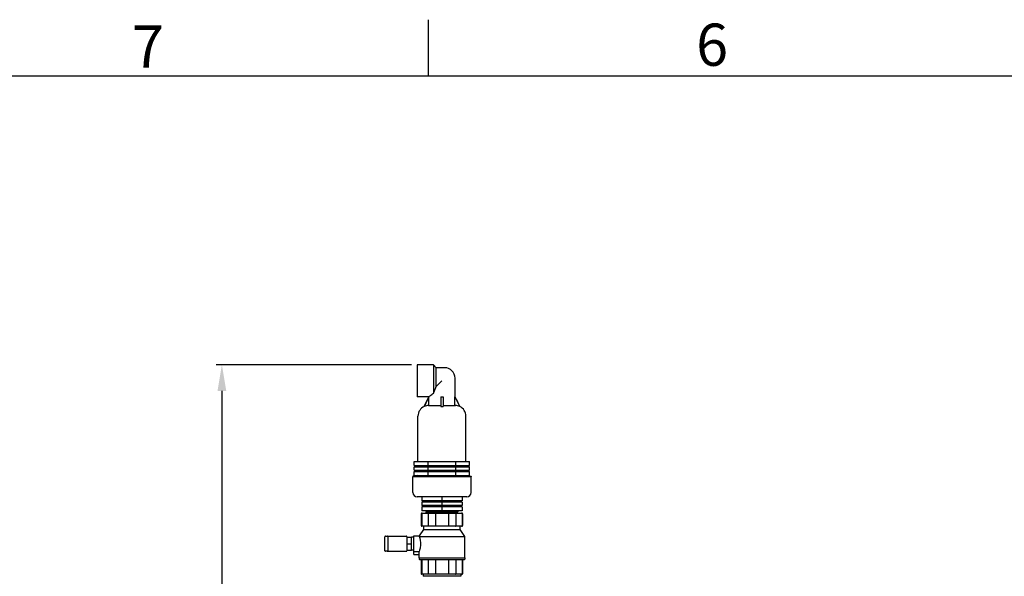
# Model space of a CAD drawing. Units: millimetres. Extents: x 30870 to 42307, y 2595 to 7877.
# Drawn here: x 32196 to 33885, y 6922 to 7877 of the extents above; entities that cross this region are included whole.
import ezdxf

# ---------------------------------------------------------------- set-up
doc = ezdxf.new("R2010")
doc.units = ezdxf.units.MM
doc.layers.add('COTAS', color=7, linetype='Continuous')
doc.layers.add('SLD-0', color=7, linetype='Continuous')
doc.styles.add('ARIAL', font='arial.ttf')
doc.styles.add('SLDTEXTSTYLE7', font='arial.ttf', dxfattribs={"width": 0.525})
doc.dimstyles.new('Diseño_PlanosFabricacion', dxfattribs={"dimtxt": 40, "dimasz": 45, "dimexe": 10, "dimexo": 10, "dimgap": 10, "dimtad": 0, "dimtih": 1, "dimtoh": 1, "dimdec": 0, "dimzin": 1, "dimdsep": 46, "dimtxsty": 'ARIAL', "dimcen": 15, "dimadec": 0, "dimazin": 0, "dimtp": 0.05, "dimtm": 0.05, "dimtfac": 1, "dimtdec": 0, "dimtofl": 0, "dimtmove": 0, "dimatfit": 3, "dimfxl": 0, "dimtolj": 1, "dimarcsym": 0})

# ---------------------------------------------------------------- blocks, each defined once
blk = doc.blocks.new('*D5')
at = {"layer": 'COTAS', "color": 0, "lineweight": -2, "transparency": 16777216}
for p, q in [((32867.8, 7285.2), (32532.7, 7285.2)), ((32542.7, 7240.2), (32542.7, 6403.4)), ((32542.7, 5515.7), (32542.7, 6275.7)), ((32935.3, 5470.7), (32532.7, 5470.7))]:
    blk.add_line(p, q, dxfattribs=at)
at = {"layer": 'COTAS', "color": 0, "transparency": 16777216}
for points in [[(32535.2, 7240.2), (32550.2, 7240.2), (32542.7, 7285.2)], [(32535.2, 5515.7), (32550.2, 5515.7), (32542.7, 5470.7)]]:
    blk.add_solid(points, dxfattribs=at)
at = {"layer": 'Defpoints', "color": 0, "transparency": 16777216}
for p in [(32542.7, 7285.2), (32877.8, 7285.2), (32945.3, 5470.7)]:
    blk.add_point(p, dxfattribs=at)
at = {"layer": 'COTAS', "color": 0, "transparency": 16777216, "insert": (32542.7, 6339.5), "char_height": 40, "attachment_point": 5, "style": 'ARIAL'}
blk.add_mtext('\\A1; [71.4"]\\P1815 mm\\P', dxfattribs=at)

msp = doc.modelspace()

# ---------------------------------------------------------------- linework, layer by layer
at = {"color": 7, "linetype": 'Continuous'}
for p, q in [((32877.8, 7285.2), (32877.8, 7230.2)), ((32905.8, 7285.2), (32877.8, 7285.2)), ((32905.8, 7285.2), (32905.8, 7236.3)), ((32905.8, 7285.2), (32910.3, 7280.2)), ((32910.3, 7247.7), (32910.3, 7280.2)), ((32924.8, 7280.2), (32910.3, 7280.2)), ((32910.3, 7247.7), (32920.3, 7257.7)), ((32942.8, 7230.2), (32942.8, 7262.2)), ((32897.8, 7230.2), (32877.8, 7230.2)), ((32889.8, 7213.6), (32897.8, 7230.2)), ((32897.3, 7215.2), (32918.3, 7215.2)), ((32897.8, 7230.2), (32897.9, 7230.2)), ((32897.9, 7215.2), (32897.9, 7230.2)), ((32918.3, 7230.2), (32918.3, 7213.6)), ((32918.3, 7230.2), (32922.3, 7230.2)), ((32922.3, 7230.2), (32922.3, 7213.6)), ((32922.3, 7215.2), (32943.4, 7215.2)), ((32942.7, 7215.2), (32942.7, 7230.2)), ((32942.7, 7230.2), (32942.8, 7230.2)), ((32950.8, 7213.6), (32942.8, 7230.2)), ((32889.8, 7213.6), (32889.9, 7213.6)), ((32918.3, 7213.6), (32922.3, 7213.6)), ((32950.8, 7213.6), (32950.8, 7213.6)), ((32879.2, 7120.2), (32879.2, 7197.2)), ((32879.2, 7120.2), (32879.2, 7197.2)), ((32961.5, 7120.2), (32961.5, 7197.2)), ((32961.5, 7120.2), (32961.5, 7197.2)), ((32872.8, 7112.2), (32872.8, 7119.2)), ((32872.8, 7119.2), (32967.8, 7119.2)), ((32896.6, 7112.2), (32896.6, 7119.2)), ((32944.1, 7112.2), (32944.1, 7119.2)), ((32967.8, 7112.2), (32967.8, 7119.2)), ((32872.8, 7112.2), (32967.8, 7112.2)), ((32872.8, 7104.2), (32872.8, 7110.2)), ((32872.8, 7110.2), (32967.8, 7110.2)), ((32872.8, 7104.2), (32967.8, 7104.2)), ((32872.8, 7095.2), (32872.8, 7102.2)), ((32872.8, 7102.2), (32967.8, 7102.2)), ((32879.3, 7112.2), (32879.3, 7110.2)), ((32879.3, 7104.2), (32879.3, 7102.2)), ((32896.6, 7104.2), (32896.6, 7110.2)), ((32896.6, 7095.2), (32896.6, 7102.2)), ((32944.1, 7104.2), (32944.1, 7110.2)), ((32944.1, 7095.2), (32944.1, 7102.2)), ((32961.3, 7112.2), (32961.3, 7110.2)), ((32961.3, 7104.2), (32961.3, 7102.2)), ((32967.8, 7104.2), (32967.8, 7110.2)), ((32967.8, 7095.2), (32967.8, 7102.2)), ((32878.3, 7095.2), (32870.3, 7094.2)), ((32870.3, 7094.2), (32870.3, 7093.2)), ((32870.3, 7094.2), (32970.3, 7094.2)), ((32870.3, 7093.2), (32970.3, 7093.2)), ((32870.3, 7066.2), (32870.3, 7092.7)), ((32970.3, 7092.7), (32870.3, 7092.7)), ((32872.8, 7095.2), (32967.8, 7095.2)), ((32962.3, 7095.2), (32970.3, 7094.2)), ((32970.3, 7094.2), (32970.3, 7093.2)), ((32970.3, 7066.2), (32970.3, 7092.7)), ((32962.8, 7058.7), (32877.8, 7058.7)), ((32885.7, 7058.7), (32885.7, 7051.7)), ((32955, 7051.7), (32885.7, 7051.7)), ((32885.7, 7049.7), (32885.7, 7043.7)), ((32955, 7049.7), (32885.7, 7049.7)), ((32890.3, 7051.7), (32890.3, 7049.7)), ((32920.3, 7058.7), (32920.3, 7051.7)), ((32920.3, 7049.7), (32920.3, 7043.7)), ((32950.3, 7051.7), (32950.3, 7049.7)), ((32955, 7058.7), (32955, 7051.7)), ((32955, 7049.7), (32955, 7043.7)), ((32884.8, 7029.7), (32884.8, 7009.2)), ((32885.6, 7029.7), (32885.6, 7009.2)), ((32955, 7043.7), (32885.7, 7043.7)), ((32885.7, 7041.7), (32885.7, 7034.7)), ((32955, 7041.7), (32885.7, 7041.7)), ((32955, 7034.7), (32885.7, 7034.7)), ((32885.8, 7030.7), (32954.8, 7030.7)), ((32890.3, 7043.7), (32890.3, 7041.7)), ((32892.8, 7034.7), (32892.8, 7033.7)), ((32892.8, 7034.7), (32892.8, 7033.7)), ((32892.8, 7033.7), (32894.6, 7032.8)), ((32894.6, 7032.8), (32892.8, 7032)), ((32892.8, 7032), (32892.8, 7032)), ((32892.8, 7032), (32892.8, 7031.7)), ((32892.8, 7032), (32892.8, 7031.7)), ((32892.8, 7031.7), (32893, 7031.6)), ((32893, 7031.6), (32894.6, 7030.8)), ((32894.6, 7030.8), (32894.3, 7030.7)), ((32896.5, 7029.7), (32896.5, 7009.2)), ((32897.3, 7031), (32896.9, 7031)), ((32909.4, 7029.7), (32909.4, 7009.2)), ((32920.3, 7041.7), (32920.3, 7034.7)), ((32931.3, 7029.7), (32931.3, 7009.2)), ((32944.1, 7029.7), (32944.1, 7009.2)), ((32946.1, 7033.8), (32947.8, 7034.7)), ((32946.1, 7033.8), (32947.8, 7033)), ((32946.1, 7031.8), (32947.8, 7032.7)), ((32947.6, 7031.1), (32946.1, 7031.8)), ((32947.8, 7031), (32947.6, 7031.1)), ((32947.8, 7034.7), (32947.8, 7033)), ((32947.8, 7034.7), (32947.8, 7032.7)), ((32947.8, 7032.7), (32947.8, 7032.7)), ((32947.8, 7031), (32947.8, 7030.7)), ((32947.8, 7031), (32947.8, 7030.7)), ((32950.3, 7043.7), (32950.3, 7041.7)), ((32955, 7041.7), (32955, 7034.7)), ((32955, 7029.7), (32955, 7009.2)), ((32955.8, 7029.7), (32955.8, 7009.2)), ((32881.7, 6991.7), (32889.1, 7002.7)), ((32954.8, 7008.2), (32885.8, 7008.2)), ((32889.1, 7002.7), (32889.1, 7008.2)), ((32889.1, 7002.7), (32951.6, 7002.7)), ((32951.6, 7002.7), (32951.6, 7008.2)), ((32959.6, 6990.7), (32951.6, 7002.7)), ((32822.3, 6966.2), (32822.3, 6990.2)), ((32823.3, 6991.2), (32859.3, 6991.2)), ((32827.3, 6990.2), (32827.3, 6966.2)), ((32860.3, 6990.2), (32860.3, 6966.2)), ((32860.3, 6989.2), (32867.8, 6989.2)), ((32860.3, 6978.2), (32867.8, 6978.2)), ((32867.8, 6967.2), (32867.8, 6989.2)), ((32872.3, 6989.2), (32867.8, 6989.2)), ((32872.3, 6989.2), (32867.8, 6989.2)), ((32872.3, 6959.9), (32872.3, 6991.7)), ((32872.3, 6991.7), (32873.3, 6991.7)), ((32873.3, 6991.7), (32879.3, 6991.7)), ((32879.3, 6991.7), (32881.7, 6991.7)), ((32881.4, 6990.7), (32959.6, 6990.7)), ((32959.6, 6954.2), (32959.6, 6990.7)), ((32826.3, 6965.2), (32823.3, 6965.2)), ((32826.4, 6965.2), (32859.3, 6965.2)), ((32860.3, 6967.2), (32867.8, 6967.2)), ((32872.3, 6967.2), (32867.8, 6967.2)), ((32872.3, 6967.2), (32867.8, 6967.2)), ((32872.3, 6964.9), (32881.1, 6964.9)), ((32881.1, 6959.9), (32881.1, 6964.9)), ((32872.3, 6959.9), (32881.1, 6959.9)), ((32881.1, 6954.2), (32881.1, 6959.9)), ((32881.1, 6954.2), (32959.6, 6954.2)), ((32881.3, 6954.2), (32881.3, 6951.7)), ((32958.3, 6950.7), (32882.3, 6950.7)), ((32884.8, 6950.7), (32884.8, 6926.7)), ((32885.6, 6950.7), (32885.6, 6926.7)), ((32896.5, 6950.7), (32896.5, 6926.7)), ((32909.4, 6950.7), (32909.4, 6926.7)), ((32931.3, 6950.7), (32931.3, 6926.7)), ((32944.1, 6950.7), (32944.1, 6926.7)), ((32955, 6950.7), (32955, 6926.7)), ((32955.8, 6950.7), (32955.8, 6926.7)), ((32959.3, 6954.2), (32959.3, 6951.7)), ((32954.8, 6925.7), (32885.8, 6925.7)), ((32887.9, 6925.7), (32887.9, 6922.5)), ((32952.7, 6922.5), (32887.9, 6922.5)), ((32891.8, 6922.5), (32891.8, 6922)), ((32948.9, 6922.5), (32948.9, 6922)), ((32952.7, 6925.7), (32952.7, 6922.5))]:
    msp.add_line(p, q, dxfattribs=at)
for centre, radius, start, end in [((32924.8, 7262.2), 18, 0, 90), ((32897.3, 7197.1), 18.1, 89.9882, 114.0935), ((32943.4, 7197.1), 18.1, 65.9065, 90.0117), ((32897.2, 7197.2), 18, 114.1483, 180), ((32943.5, 7197.2), 18, 0, 65.8517), ((32877.8, 7066.2), 7.5, 180, 270), ((32962.8, 7066.2), 7.5, 270, 0), ((32885.8, 7029.7), 1, 90, 180), ((32886.5, 7029.8), 0.892, 90.0262, 97.9268), ((32954.1, 7029.8), 0.892, 82.0732, 89.9738), ((32954.8, 7029.7), 1, 0, 90), ((32885.8, 7009.2), 1, 180, 270), ((32886.5, 7009.1), 0.892, 262.0732, 269.9738), ((32954.1, 7009.1), 0.892, 270.0262, 277.9268), ((32954.8, 7009.2), 1, 270, 0), ((32823.3, 6990.2), 1, 90, 180), ((32826.3, 6990.2), 1, 0, 90), ((32859.3, 6990.2), 1, 0, 90), ((32849.3, 7002), 34.1, 340.6418, 342.4147), ((32823.3, 6966.2), 1, 180, 270), ((32826.3, 6966.2), 1, 270, 0), ((32859.3, 6966.2), 1, 270, 0), ((32882.3, 6951.7), 1, 180, 270), ((32958.3, 6951.7), 1, 270, 0), ((32885.8, 6926.7), 1, 180, 270), ((32886.5, 6926.6), 0.892, 262.0732, 269.9738), ((32954.1, 6926.6), 0.892, 270.0262, 277.9268), ((32954.8, 6926.7), 1, 270, 0)]:
    msp.add_arc(centre, radius, start, end, dxfattribs=at)
for points, knots in [([(32897.8, 7230.2), (32898.6, 7230.8), (32901.2, 7232.9), (32903.8, 7234.9), (32905.8, 7236.3)], [0, 0, 0, 0, 0.287886, 1, 1, 1, 1]), ([(32905.8, 7236.3), (32906.7, 7238.1), (32908.4, 7241.8), (32909.7, 7245.7), (32910.3, 7247.7)], [0, 0, 0, 0, 0.493717, 1, 1, 1, 1]), ([(32886.4, 7030.7), (32886.3, 7030.7), (32886.1, 7030.6), (32885.8, 7030.4), (32885.6, 7030.1), (32885.6, 7029.8), (32885.6, 7029.7)], [0, 0, 0, 0, 0.242564, 0.489667, 0.742892, 1, 1, 1, 1]), ([(32892.8, 7033.7), (32892.8, 7033.7), (32892.8, 7033.7), (32892.9, 7033.7), (32892.9, 7033.7), (32893, 7033.7), (32893.1, 7033.8), (32893.4, 7033.8), (32893.7, 7033.8), (32894, 7033.8), (32894.4, 7033.8), (32895.1, 7033.8), (32896.1, 7033.9), (32897.5, 7033.9), (32899, 7033.9), (32900.8, 7034), (32902.8, 7034), (32904.9, 7034), (32907.2, 7034), (32910.5, 7034.1), (32914.8, 7034.1), (32920, 7034.2), (32925.3, 7034.3), (32930.3, 7034.3), (32934.4, 7034.4), (32937.4, 7034.4), (32939.4, 7034.5), (32941.2, 7034.5), (32942.8, 7034.5), (32944.2, 7034.5), (32945.4, 7034.6), (32946.3, 7034.6), (32946.8, 7034.6), (32947.1, 7034.6), (32947.4, 7034.7), (32947.6, 7034.7), (32947.7, 7034.7), (32947.8, 7034.7), (32947.8, 7034.7)], [0, 0, 0, 0, 0.000205, 0.000672, 0.001427, 0.002473, 0.005445, 0.009589, 0.014895, 0.02135, 0.02894, 0.037649, 0.058334, 0.083209, 0.112037, 0.144548, 0.180431, 0.219346, 0.260926, 0.304774, 0.397597, 0.494304, 0.59123, 0.684703, 0.771186, 0.810769, 0.847407, 0.880748, 0.910478, 0.936316, 0.958015, 0.975374, 0.98237, 0.988224, 0.992922, 0.996451, 0.998808, 1, 1, 1, 1]), ([(32947.2, 7032.9), (32946.6, 7032.9), (32945.4, 7032.8), (32943, 7032.8), (32940, 7032.7), (32936.2, 7032.7), (32932, 7032.6), (32927.4, 7032.5), (32922.6, 7032.5), (32917.6, 7032.4), (32912.8, 7032.4), (32908.2, 7032.3), (32904.6, 7032.3), (32902, 7032.2), (32900.2, 7032.2), (32898.6, 7032.2), (32897.2, 7032.1), (32895.9, 7032.1), (32894.9, 7032.1), (32894.2, 7032.1), (32893.7, 7032), (32893.4, 7032), (32893.2, 7032), (32893, 7032), (32892.9, 7032), (32892.8, 7032), (32892.8, 7032)], [0, 0, 0, 0, 0.028061, 0.07135, 0.128453, 0.197508, 0.276253, 0.362114, 0.452288, 0.543824, 0.633725, 0.719051, 0.797013, 0.832425, 0.865063, 0.894661, 0.920976, 0.943793, 0.962925, 0.978217, 0.984382, 0.989544, 0.993692, 0.996817, 0.998917, 1, 1, 1, 1]), ([(32892.8, 7031.7), (32892.8, 7031.7), (32892.8, 7031.7), (32892.9, 7031.7), (32892.9, 7031.7), (32893, 7031.7), (32893, 7031.7)], [0, 0, 0, 0, 0.079125, 0.267694, 0.57423, 1, 1, 1, 1]), ([(32893, 7031.7), (32893, 7031.7), (32893.2, 7031.8), (32893.4, 7031.8), (32893.5, 7031.8)], [0, 0, 0, 0, 0.187932, 1, 1, 1, 1]), ([(32893.5, 7031.8), (32894, 7031.8), (32895.3, 7031.8), (32897.6, 7031.9), (32900.7, 7032), (32904.4, 7032), (32908.6, 7032.1), (32913.2, 7032.1), (32918.1, 7032.2), (32923, 7032.2), (32927.8, 7032.3), (32932.4, 7032.4), (32936, 7032.4), (32938.7, 7032.4), (32940.4, 7032.5), (32942, 7032.5), (32943.5, 7032.5), (32944.7, 7032.6), (32945.7, 7032.6), (32946.5, 7032.6), (32946.9, 7032.6), (32947.2, 7032.6), (32947.5, 7032.7), (32947.6, 7032.7), (32947.7, 7032.7), (32947.8, 7032.7), (32947.8, 7032.7)], [0, 0, 0, 0, 0.02806, 0.071347, 0.12845, 0.197505, 0.276253, 0.362116, 0.452289, 0.543823, 0.633722, 0.719049, 0.797015, 0.832428, 0.865067, 0.894666, 0.92098, 0.943796, 0.962927, 0.978218, 0.984383, 0.989544, 0.993692, 0.996817, 0.998917, 1, 1, 1, 1]), ([(32946.1, 7033.8), (32946, 7033.8), (32946, 7033.8), (32945.9, 7033.8), (32945.7, 7033.8), (32945.4, 7033.8), (32945.1, 7033.7), (32944.6, 7033.7), (32943.8, 7033.7), (32942.7, 7033.7), (32941.4, 7033.6), (32939.9, 7033.6), (32938.2, 7033.6), (32936.4, 7033.5), (32933.6, 7033.5), (32929.9, 7033.5), (32925.2, 7033.4), (32920.3, 7033.3), (32915.4, 7033.3), (32910.7, 7033.2), (32907, 7033.2), (32904.3, 7033.1), (32902.4, 7033.1), (32900.7, 7033.1), (32899.2, 7033), (32897.9, 7033), (32896.8, 7033), (32896, 7032.9), (32895.5, 7032.9), (32895.2, 7032.9), (32895, 7032.9), (32894.8, 7032.9), (32894.7, 7032.9), (32894.6, 7032.8), (32894.6, 7032.8)], [0, 0, 0, 0, 0.001218, 0.003582, 0.007096, 0.011759, 0.01756, 0.024483, 0.04164, 0.06307, 0.088575, 0.117917, 0.150823, 0.186986, 0.226068, 0.311511, 0.403971, 0.500006, 0.59604, 0.688499, 0.773941, 0.813023, 0.849186, 0.88209, 0.911432, 0.936936, 0.958365, 0.975521, 0.982444, 0.988243, 0.992905, 0.996421, 0.998783, 1, 1, 1, 1]), ([(32896.9, 7031), (32896.6, 7031), (32896.2, 7030.9), (32895.6, 7030.9), (32895.3, 7030.9), (32895, 7030.9), (32894.8, 7030.9), (32894.7, 7030.9), (32894.6, 7030.9), (32894.6, 7030.8)], [0, 0, 0, 0, 0.412721, 0.579284, 0.718753, 0.830733, 0.914975, 0.971366, 1, 1, 1, 1]), ([(32897.3, 7030.7), (32897.2, 7030.7), (32897, 7030.7), (32896.7, 7030.4), (32896.6, 7030.1), (32896.5, 7029.8), (32896.5, 7029.7)], [0, 0, 0, 0, 0.220495, 0.459086, 0.721553, 1, 1, 1, 1]), ([(32946.1, 7031.8), (32946, 7031.8), (32946, 7031.8), (32945.9, 7031.8), (32945.8, 7031.8), (32945.5, 7031.8), (32945.1, 7031.7), (32944.4, 7031.7), (32943.6, 7031.7), (32942.6, 7031.7), (32941.5, 7031.6), (32939.7, 7031.6), (32937.1, 7031.6), (32933.7, 7031.5), (32929.9, 7031.5), (32925.9, 7031.4), (32921.7, 7031.3), (32916.2, 7031.3), (32909.7, 7031.2), (32903, 7031.1), (32899, 7031), (32897.3, 7031)], [0, 0, 0, 0, 0.001029, 0.002946, 0.005759, 0.009464, 0.01953, 0.033083, 0.050029, 0.070255, 0.093619, 0.119966, 0.180856, 0.251258, 0.329243, 0.412675, 0.499268, 0.586649, 0.754241, 0.897211, 1, 1, 1, 1]), ([(32909.5, 7030.7), (32909.5, 7030.7), (32909.5, 7030.7), (32909.5, 7030.6), (32909.4, 7030.4), (32909.4, 7030.1), (32909.4, 7029.8), (32909.4, 7029.7)], [0, 0, 0, 0, 0.03516, 0.096778, 0.311164, 0.627218, 1, 1, 1, 1]), ([(32931.1, 7030.7), (32931.1, 7030.7), (32931.1, 7030.7), (32931.2, 7030.6), (32931.2, 7030.4), (32931.2, 7030.1), (32931.3, 7029.8), (32931.3, 7029.7)], [0, 0, 0, 0, 0.03516, 0.096778, 0.311164, 0.627218, 1, 1, 1, 1]), ([(32943.8, 7030.8), (32943.7, 7030.8), (32943.5, 7030.8), (32943.2, 7030.8), (32943, 7030.8)], [0, 0, 0, 0, 0.242078, 1, 1, 1, 1]), ([(32943.3, 7030.7), (32943.4, 7030.7), (32943.6, 7030.7), (32943.9, 7030.4), (32944.1, 7030.1), (32944.1, 7029.8), (32944.1, 7029.7)], [0, 0, 0, 0, 0.220495, 0.459086, 0.721553, 1, 1, 1, 1]), ([(32947.2, 7030.9), (32946.7, 7030.9), (32945.6, 7030.8), (32944.5, 7030.8), (32943.8, 7030.8)], [0, 0, 0, 0, 0.398081, 1, 1, 1, 1]), ([(32947.7, 7032.9), (32947.6, 7032.9), (32947.5, 7032.9), (32947.3, 7032.9), (32947.2, 7032.9)], [0, 0, 0, 0, 0.187912, 1, 1, 1, 1]), ([(32947.7, 7030.9), (32947.6, 7030.9), (32947.5, 7030.9), (32947.3, 7030.9), (32947.2, 7030.9)], [0, 0, 0, 0, 0.188262, 1, 1, 1, 1]), ([(32947.8, 7033), (32947.8, 7033), (32947.8, 7032.9), (32947.8, 7032.9), (32947.7, 7032.9), (32947.7, 7032.9), (32947.7, 7032.9)], [0, 0, 0, 0, 0.079129, 0.267699, 0.574233, 1, 1, 1, 1]), ([(32947.8, 7031), (32947.8, 7031), (32947.8, 7030.9), (32947.8, 7030.9), (32947.7, 7030.9), (32947.7, 7030.9), (32947.7, 7030.9)], [0, 0, 0, 0, 0.079252, 0.267832, 0.57432, 1, 1, 1, 1]), ([(32954.2, 7030.7), (32954.3, 7030.7), (32954.5, 7030.6), (32954.8, 7030.4), (32955, 7030.1), (32955, 7029.8), (32955, 7029.7)], [0, 0, 0, 0, 0.242564, 0.489667, 0.742892, 1, 1, 1, 1]), ([(32886.4, 7008.2), (32886.3, 7008.2), (32886.1, 7008.3), (32885.8, 7008.5), (32885.6, 7008.8), (32885.6, 7009.1), (32885.6, 7009.2)], [0, 0, 0, 0, 0.242564, 0.489667, 0.742892, 1, 1, 1, 1]), ([(32897.3, 7008.2), (32897.2, 7008.2), (32897, 7008.3), (32896.7, 7008.5), (32896.6, 7008.8), (32896.5, 7009.1), (32896.5, 7009.2)], [0, 0, 0, 0, 0.220495, 0.459086, 0.721553, 1, 1, 1, 1]), ([(32909.5, 7008.2), (32909.5, 7008.2), (32909.5, 7008.2), (32909.5, 7008.3), (32909.4, 7008.5), (32909.4, 7008.8), (32909.4, 7009.1), (32909.4, 7009.2)], [0, 0, 0, 0, 0.03516, 0.096778, 0.311164, 0.627218, 1, 1, 1, 1]), ([(32931.1, 7008.2), (32931.1, 7008.2), (32931.1, 7008.2), (32931.2, 7008.3), (32931.2, 7008.5), (32931.2, 7008.8), (32931.3, 7009.1), (32931.3, 7009.2)], [0, 0, 0, 0, 0.03516, 0.096778, 0.311164, 0.627218, 1, 1, 1, 1]), ([(32943.3, 7008.2), (32943.4, 7008.2), (32943.6, 7008.3), (32943.9, 7008.5), (32944.1, 7008.8), (32944.1, 7009.1), (32944.1, 7009.2)], [0, 0, 0, 0, 0.220495, 0.459086, 0.721553, 1, 1, 1, 1]), ([(32954.2, 7008.2), (32954.3, 7008.2), (32954.5, 7008.3), (32954.8, 7008.5), (32955, 7008.8), (32955, 7009.1), (32955, 7009.2)], [0, 0, 0, 0, 0.242564, 0.489667, 0.742892, 1, 1, 1, 1]), ([(32881.4, 6990.7), (32882, 6988.9), (32882.8, 6985.7), (32883.4, 6980.9), (32883.5, 6976.6), (32883.1, 6972.6), (32882.3, 6968.6), (32881.6, 6966.2), (32881.1, 6964.9)], [0, 0, 0, 0, 0.220209, 0.376667, 0.544184, 0.705285, 0.843822, 1, 1, 1, 1]), ([(32886.4, 6925.7), (32886.3, 6925.7), (32886.1, 6925.8), (32885.8, 6926), (32885.6, 6926.3), (32885.6, 6926.6), (32885.6, 6926.7)], [0, 0, 0, 0, 0.242564, 0.489667, 0.742892, 1, 1, 1, 1]), ([(32897.3, 6925.7), (32897.2, 6925.7), (32897, 6925.8), (32896.7, 6926), (32896.6, 6926.3), (32896.5, 6926.6), (32896.5, 6926.7)], [0, 0, 0, 0, 0.220495, 0.459086, 0.721553, 1, 1, 1, 1]), ([(32909.5, 6925.7), (32909.5, 6925.7), (32909.5, 6925.7), (32909.5, 6925.8), (32909.4, 6926), (32909.4, 6926.3), (32909.4, 6926.6), (32909.4, 6926.7)], [0, 0, 0, 0, 0.03516, 0.096778, 0.311164, 0.627218, 1, 1, 1, 1]), ([(32931.1, 6925.7), (32931.1, 6925.7), (32931.1, 6925.7), (32931.2, 6925.8), (32931.2, 6926), (32931.2, 6926.3), (32931.3, 6926.6), (32931.3, 6926.7)], [0, 0, 0, 0, 0.03516, 0.096778, 0.311164, 0.627218, 1, 1, 1, 1]), ([(32943.3, 6925.7), (32943.4, 6925.7), (32943.6, 6925.8), (32943.9, 6926), (32944.1, 6926.3), (32944.1, 6926.6), (32944.1, 6926.7)], [0, 0, 0, 0, 0.220495, 0.459086, 0.721553, 1, 1, 1, 1]), ([(32954.2, 6925.7), (32954.3, 6925.7), (32954.5, 6925.8), (32954.8, 6926), (32955, 6926.3), (32955, 6926.6), (32955, 6926.7)], [0, 0, 0, 0, 0.242564, 0.489667, 0.742892, 1, 1, 1, 1])]:
    msp.add_open_spline(points, degree=3, knots=knots, dxfattribs=at)
for points in [[(32897.9, 7230.2), (32895.2, 7224.7), (32892.6, 7219.2), (32889.9, 7213.6)], [(32942.7, 7230.2), (32945.4, 7224.7), (32948.1, 7219.2), (32950.8, 7213.6)]]:
    msp.add_open_spline(points, degree=3, dxfattribs=at)
at = {"layer": 'SLD-0', "color": 7, "linetype": 'Continuous'}
for p, q in [((32896.5, 7877.3), (32896.5, 7780.8)), ((30966.1, 7780.8), (38929, 7780.8))]:
    msp.add_line(p, q, dxfattribs=at)

# ---------------------------------------------------------------- texts
at = {"layer": 'SLD-0', "color": 7, "char_height": 72.4, "attachment_point": 1, "style": 'SLDTEXTSTYLE7'}
for s, insert in [('7', (32388.4, 7867.4)), ('6', (33356.5, 7870.6))]:
    msp.add_mtext(s, dxfattribs=dict(at, insert=insert))

# ---------------------------------------------------------------- dimensions: what is measured, and where the dimension line sits
at = {"layer": 'COTAS', "color": 7}
dim = msp.add_linear_dim(base=(32542.6836, 7285.2075), p1=(32945.3197, 5470.7075), p2=(32877.8197, 7285.2075), angle=90, text='[]\\P<>', dimstyle='Diseño_PlanosFabricacion', override={"dimpost": ' mm\\X'}, dxfattribs=at)
dim.commit()
dim.dimension.update_dxf_attribs({"geometry": '*D5', "text_midpoint": (32542.6836, 6339.5234), "dimtype": 160})

doc.saveas('drawing.dxf')
